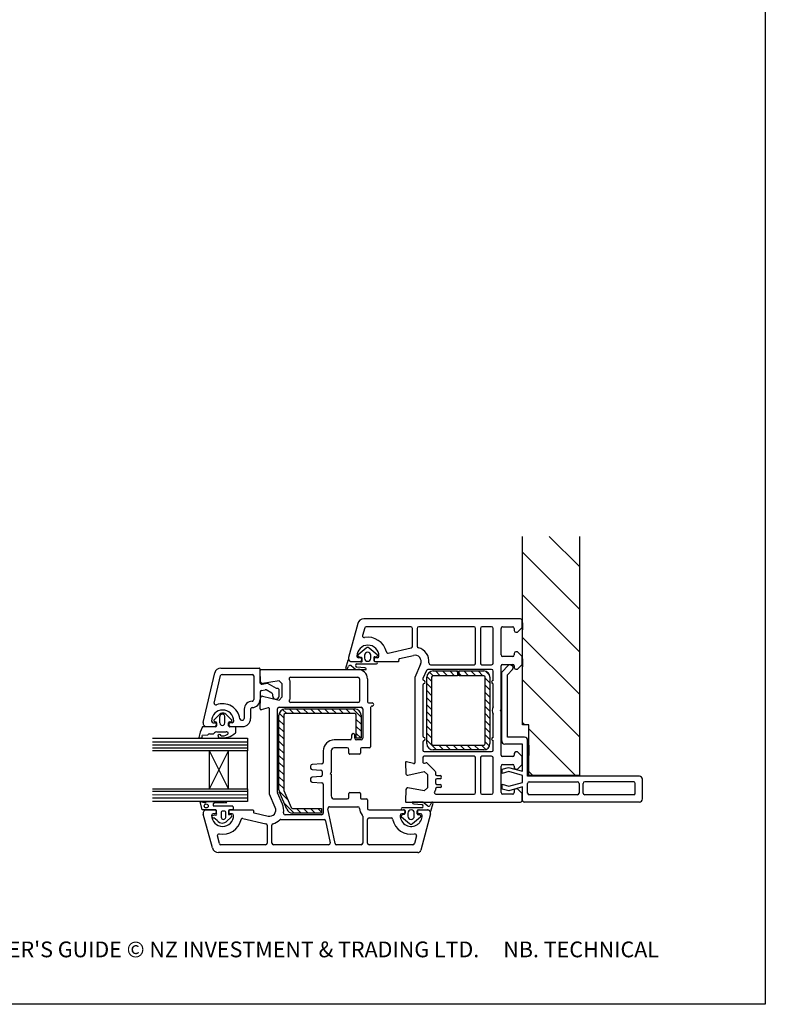
# Model space of a CAD drawing. Units: millimetres. Extents: x 5 to 753, y 14 to 784.
# Drawn here: x 365 to 601, y 14 to 326 of the extents above; entities that cross this region are included whole.
import ezdxf

# ---------------------------------------------------------------- set-up
doc = ezdxf.new("R2010")
doc.units = ezdxf.units.MM
doc.styles.get("Standard").update_dxf_attribs({"font": 'arial.ttf'})
pattern_1 = [(135, (74.7284, 27.576), (-1.122532, -1.122532), [])]

msp = doc.modelspace()

# ---------------------------------------------------------------- hatches: boundary and pattern name
at = {"lineweight": 25}
h = msp.add_hatch(dxfattribs=at)
h.set_pattern_fill('ANSI31', color=256, scale=3, angle=90)
h.set_pattern_definition([(135, (74.728, 27.576), (-6.7352, -6.7352), [])])
h.paths.add_polyline_path([(542.03, 162.57), (542.03, 86.91), (526.03, 86.91), (526.03, 102.91), (524.03, 102.91), (524.03, 162.57)])
h = msp.add_hatch(dxfattribs=at)
h.set_pattern_fill('ANSI31', color=256, scale=0.5, angle=90)
h.set_pattern_definition(pattern_1)
h.paths.add_polyline_path([(495.72, 96.45, -0.414214), (495.22, 96.95), (495.22, 117.95, -0.414214), (495.72, 118.45), (503.47, 118.45), (503.47, 119.95), (495.72, 119.95, 0.414214), (493.72, 117.95), (493.72, 96.95, 0.414214), (495.72, 94.95), (511.72, 94.95, 0.414231), (513.72, 96.95), (513.72, 117.95, 0.414214), (511.72, 119.95), (503.97, 119.95), (503.97, 118.45), (511.72, 118.45, -0.414214), (512.22, 117.95), (512.22, 96.95, -0.414214), (511.72, 96.45)])
h = msp.add_hatch(dxfattribs=at)
h.set_pattern_fill('ANSI31', color=256, scale=0.5, angle=90)
h.set_pattern_definition(pattern_1)
h.paths.add_polyline_path([(450.76, 76.74), (448.44, 82.15), (448.44, 82.15, -0.101619), (448.4, 82.35), (448.4, 105.94, -0.414214), (448.9, 106.44), (470.9, 106.44, -0.414214), (471.4, 105.94), (471.4, 98.64), (472.9, 98.64), (472.9, 105.94, 0.414214), (470.9, 107.94), (448.9, 107.94, 0.414212), (446.9, 105.94), (446.9, 82.35, 0.100215), (447.06, 81.57), (449.38, 76.15, 0.300025), (451.22, 74.94), (460.4, 74.94), (460.4, 76.44), (451.22, 76.44, -0.30006)])

# ---------------------------------------------------------------- linework, layer by layer
for p, q in [((524.03, 102.91), (524.03, 162.57)), ((542.03, 162.57), (542.03, 86.91)), ((524.03, 137.46), (524.03, 138.96)), ((471.83, 134.95), (468.96, 124.21)), ((473.77, 136.43), (473.77, 136.43)), ((523.42, 136.43), (473.77, 136.43)), ((523.92, 133.73), (523.92, 135.93)), ((524.03, 135.18), (524.03, 132.98)), ((474.05, 133.56), (473.4, 131.15)), ((473.4, 131.15), (473.4, 131.15)), ((488.67, 133.93), (474.53, 133.93)), ((489.17, 127.77), (489.17, 133.43)), ((490.67, 133.43), (490.67, 127.77)), ((508.67, 133.93), (491.17, 133.93)), ((509.17, 122.43), (509.17, 133.43)), ((510.67, 133.43), (510.67, 122.43)), ((514.22, 133.93), (511.17, 133.93)), ((514.72, 122.43), (514.72, 133.43)), ((517.22, 125.03), (517.22, 133.43)), ((517.73, 133.93), (520.92, 133.93)), ((521.42, 133.43), (521.42, 132.73)), ((521.42, 133.43), (521.42, 133.43)), ((521.92, 132.23), (522.42, 132.23)), ((522.42, 132.23), (523.92, 133.73)), ((474.5, 127.22), (471.99, 125.09)), ((474, 124.91), (474, 124)), ((477.99, 125.09), (475.49, 127.22)), ((475.99, 124), (475.99, 124.91)), ((481.52, 125.59), (488.78, 127.29)), ((485.08, 123.85), (489.46, 124.88)), ((488.78, 127.29), (488.78, 127.29)), ((521.42, 125.53), (521.42, 125.03)), ((522.42, 126.03), (521.92, 126.03)), ((523.92, 124.53), (522.42, 126.03)), ((468.67, 123.26), (468, 120.74)), ((469.73, 121.63), (471.21, 120.45)), ((472.7, 122.89), (469.83, 122.89)), ((469.92, 122.93), (472.52, 122.93)), ((471.55, 122.19), (477.75, 122.19)), ((472.52, 124.13), (472.07, 124.13)), ((472.1, 124.58), (472.99, 124.3)), ((473.13, 124.1), (473.16, 123.29)), ((477, 123.22), (477, 124.26)), ((477.22, 124.44), (477.88, 124.58)), ((477.75, 122.89), (477.27, 122.89)), ((478.07, 124.13), (477.62, 124.13)), ((477.62, 122.93), (484.61, 122.93)), ((484.91, 123.31), (484.86, 123.49)), ((485.08, 123.85), (485.08, 123.85)), ((491.75, 122.13), (489.92, 117.93)), ((491.75, 122.13), (491.75, 122.13)), ((494.89, 121.93), (508.67, 121.93)), ((511.17, 121.93), (514.22, 121.93)), ((517.42, 119.55), (519.62, 121.75)), ((520.92, 124.53), (517.72, 124.53)), ((517.72, 122.03), (520.92, 122.03)), ((520.57, 121.73), (520.14, 121.87)), ((522.42, 120.53), (523.92, 122.03)), ((523.92, 122.03), (523.92, 124.53)), ((524.03, 122.06), (524.03, 124.56)), ((524.03, 123.78), (524.03, 121.28)), ((422.94, 103.59), (426.56, 119.32)), ((426.42, 109.78), (428.42, 118.48)), ((428.51, 120.87), (440.62, 120.87)), ((428.91, 118.87), (438.42, 118.87)), ((440.89, 120.64), (440.89, 116.48)), ((441.11, 116.41), (440.92, 120.12)), ((440.92, 120.12), (440.92, 120.12)), ((441.22, 120.44), (471.92, 120.44)), ((468.55, 120.59), (468.92, 121.35)), ((471.21, 120.45), (474.57, 120.45)), ((474.07, 120.98), (471.59, 121.19)), ((493.61, 120.13), (492.5, 117.6)), ((514.22, 120.43), (494.06, 120.43)), ((495.72, 119.95), (503.47, 119.95)), ((503.47, 118.45), (495.72, 118.45)), ((503.47, 119.95), (503.47, 118.45)), ((503.97, 119.95), (511.72, 119.95)), ((503.97, 118.45), (503.97, 119.95)), ((511.72, 118.45), (503.97, 118.45)), ((514.72, 116.93), (514.72, 119.93)), ((517.22, 107.73), (517.22, 121.53)), ((517.42, 97.83), (517.42, 119.55)), ((519.23, 118.76), (520.88, 120.41)), ((519.23, 98.96), (519.23, 118.76)), ((521.42, 121.53), (521.42, 121.03)), ((521.92, 120.53), (522.42, 120.53)), ((438.92, 118.37), (438.92, 110.87)), ((441.59, 115.81), (443.17, 116.09)), ((441.61, 115.94), (441.61, 115.94)), ((446.92, 116.87), (441.69, 115.95)), ((446.17, 114.36), (443.17, 116.09)), ((447.92, 115.87), (446.92, 116.87)), ((447.92, 111.73), (447.92, 115.87)), ((450.23, 117.09), (450.23, 117.09)), ((450.27, 117.05), (450.23, 117.09)), ((450.42, 111.18), (450.42, 116.7)), ((450.59, 117.94), (471.92, 117.94)), ((472.42, 117.44), (472.42, 110.44)), ((474.92, 117.44), (474.92, 110.34)), ((489.92, 117.93), (489.92, 90.91)), ((492.42, 115.45), (492.42, 99.42)), ((492.5, 117.6), (492.5, 117.6)), ((493.72, 96.95), (493.72, 117.95)), ((495.22, 117.95), (495.22, 96.95)), ((512.22, 96.95), (512.22, 117.95)), ((513.72, 117.95), (513.72, 96.95)), ((514.72, 108.62), (514.72, 115.93)), ((440.92, 113.28), (440.92, 110.96)), ((441.33, 113.77), (442.57, 113.99)), ((444.67, 112.91), (442.9, 113.93)), ((444.92, 112.02), (444.92, 112.48)), ((446.92, 112.02), (446.92, 114.11)), ((440.93, 107.96), (441.11, 111.47)), ((441.72, 111.93), (446.92, 110.73)), ((446.92, 110.73), (447.92, 111.73)), ((450.23, 110.79), (450.27, 110.83)), ((450.42, 111.18), (450.42, 111.18)), ((450.59, 109.94), (450.59, 109.94)), ((471.92, 109.94), (450.59, 109.94)), ((475.42, 109.84), (476.41, 109.84)), ((427.94, 106.06), (426.41, 104.52)), ((431.87, 104.47), (430.28, 106.06)), ((435.92, 107.87), (435.92, 104.87)), ((437.92, 107.87), (437.92, 104.87)), ((443.54, 108.25), (441.3, 107.65)), ((441.3, 107.65), (441.3, 107.65)), ((443.54, 108.25), (443.54, 108.25)), ((443.92, 80.94), (443.92, 107.96)), ((446.42, 81.57), (446.42, 107.94)), ((446.92, 108.44), (472.92, 108.44)), ((448.9, 107.94), (470.9, 107.94)), ((470.9, 106.44), (448.9, 106.44)), ((473.42, 107.94), (473.42, 98.64)), ((475.92, 108.34), (475.92, 95.94)), ((514.72, 98.93), (514.72, 106.24)), ((516.92, 107.43), (517.22, 107.73)), ((517.22, 107.13), (516.92, 107.43)), ((517.22, 93.33), (517.22, 107.13)), ((426.07, 103.57), (426.52, 103.57)), ((426.49, 103.96), (426.95, 103.81)), ((427.16, 103.53), (427.16, 102.62)), ((428.17, 103.55), (428.17, 105.5)), ((429.77, 103.56), (429.77, 105.5)), ((430.96, 102.61), (430.96, 103.48)), ((431.24, 103.8), (431.75, 103.97)), ((432.07, 103.57), (431.62, 103.57)), ((435.01, 104.37), (435.42, 104.37)), ((446.9, 82.35), (446.9, 105.94)), ((448.4, 105.94), (448.4, 82.35)), ((471.4, 98.64), (471.4, 105.94)), ((472.9, 105.94), (472.9, 98.64)), ((526.03, 102.91), (524.03, 102.91)), ((526.03, 86.91), (526.03, 102.91)), ((426.86, 102.31), (422.89, 102.31)), ((423.92, 102.37), (426.52, 102.37)), ((424.88, 100.01), (425.77, 100.01)), ((427.28, 100.71), (430.19, 100.71)), ((432.96, 102.31), (431.39, 102.31)), ((431.62, 102.37), (435.42, 102.37)), ((433.26, 100.59), (433.26, 102.01)), ((406.92, 98.68), (436.92, 98.68)), ((436.92, 97.45), (406.92, 97.45)), ((422.6, 99.6), (424.43, 99.73)), ((436.92, 98.68), (436.92, 94.68)), ((469.42, 98.14), (464.42, 98.14)), ((469.92, 99.64), (469.92, 98.64)), ((470.92, 98.64), (470.92, 99.64)), ((472.9, 98.64), (471.4, 98.64)), ((472.92, 98.14), (471.42, 98.14)), ((492.42, 97.45), (492.42, 94.93)), ((514.72, 94.93), (514.72, 97.93)), ((524.03, 96.83), (518.42, 96.83)), ((524.63, 98.96), (519.23, 98.96)), ((524.03, 88.23), (524.03, 96.83)), ((525.63, 86.66), (525.63, 97.96)), ((436.92, 96.48), (406.92, 96.48)), ((436.92, 95.55), (406.92, 95.53)), ((424.92, 94.68), (406.92, 94.68)), ((430.92, 94.68), (424.92, 94.68)), ((424.92, 82.68), (424.92, 94.68)), ((424.92, 82.68), (430.92, 94.68)), ((430.92, 82.68), (424.92, 94.68)), ((436.92, 94.68), (430.92, 94.68)), ((430.92, 82.68), (430.92, 94.68)), ((436.92, 82.68), (436.92, 94.68)), ((460.92, 94.64), (460.92, 91.01)), ((463.42, 94.64), (463.42, 87.84)), ((468.52, 95.64), (464.42, 95.64)), ((469.02, 93.94), (469.02, 95.14)), ((472.42, 93.64), (469.33, 93.64)), ((472.72, 95.34), (472.72, 93.94)), ((475.62, 95.64), (473.02, 95.64)), ((475.92, 95.94), (475.92, 95.94)), ((492.92, 94.43), (514.22, 94.43)), ((495.72, 96.45), (511.72, 96.45)), ((511.72, 94.95), (495.72, 94.95)), ((521.42, 93.83), (521.42, 93.33)), ((522.42, 94.33), (521.92, 94.33)), ((523.92, 92.83), (522.42, 94.33)), ((526.03, 96.48), (526.03, 93.18)), ((460.44, 90.51), (457.39, 90.35)), ((460.92, 91.01), (460.92, 91.01)), ((486.93, 90.92), (487.11, 87.4)), ((487.31, 91.22), (487.31, 91.22)), ((489.54, 90.62), (487.31, 91.22)), ((489.54, 90.62), (489.54, 90.62)), ((492.42, 92.43), (492.42, 91.22)), ((508.67, 92.93), (492.92, 92.93)), ((493.03, 90.73), (493.44, 90.83)), ((493.9, 90.69), (493.9, 90.69)), ((493.9, 90.69), (496.27, 88.32)), ((509.17, 81.43), (509.17, 92.43)), ((510.67, 92.43), (510.67, 81.43)), ((514.22, 92.93), (511.17, 92.93)), ((514.72, 81.43), (514.72, 92.43)), ((520.92, 92.83), (517.72, 92.83)), ((523.92, 90.33), (523.92, 92.83)), ((456.92, 89.85), (456.92, 89.22)), ((457.39, 88.72), (460.16, 88.58)), ((457.39, 88.72), (457.39, 88.72)), ((460.62, 88.08), (460.62, 86.98)), ((463.42, 87.84), (463.12, 87.54)), ((463.12, 87.54), (463.42, 87.24)), ((487.73, 86.94), (492.92, 88.14)), ((492.92, 88.14), (493.92, 87.14)), ((496.42, 87.97), (496.42, 87.97)), ((496.42, 87.97), (496.42, 87.33)), ((517.22, 81.43), (517.22, 89.83)), ((517.56, 88.91), (519.54, 89.44)), ((517.56, 87.51), (517.56, 88.91)), ((519.69, 88.08), (517.56, 87.51)), ((517.72, 90.33), (520.92, 90.33)), ((519.54, 89.44), (524.03, 88.23)), ((524.03, 86.91), (519.69, 88.08)), ((521.42, 89.83), (521.42, 89.33)), ((521.92, 88.83), (522.42, 88.83)), ((522.42, 88.83), (523.92, 90.33)), ((456.92, 85.86), (456.92, 85.22)), ((456.92, 85.86), (456.92, 85.86)), ((457.38, 84.72), (460.45, 84.56)), ((460.14, 86.5), (457.39, 86.35)), ((463.42, 87.24), (463.42, 80.44)), ((493.92, 87.14), (493.92, 83)), ((496.42, 85.33), (496.42, 84.53)), ((496.92, 86.83), (497.92, 86.83)), ((497.92, 85.83), (496.92, 85.83)), ((519.69, 83.5), (524.03, 84.66)), ((524.03, 84.66), (524.03, 86.91)), ((561.03, 86.66), (525.63, 86.66)), ((525.63, 81.26), (525.63, 84.36)), ((542.03, 86.91), (526.03, 86.91)), ((526.13, 84.86), (541.43, 84.86)), ((541.93, 84.36), (541.93, 81.26)), ((543.23, 81.26), (543.23, 84.36)), ((559.23, 84.86), (543.73, 84.86)), ((559.73, 81.26), (559.73, 84.36)), ((562.03, 79.46), (562.03, 85.66)), ((406.92, 82.68), (424.92, 82.68)), ((436.92, 81.77), (406.92, 81.77)), ((424.92, 82.68), (430.92, 82.68)), ((430.92, 82.68), (436.92, 82.68)), ((436.92, 82.68), (436.92, 78.68)), ((448.03, 77.76), (446.46, 81.37)), ((449.38, 76.15), (447.06, 81.57)), ((448.44, 82.15), (450.76, 76.74)), ((448.44, 82.15), (448.44, 82.15)), ((460.92, 84.07), (460.92, 74.94)), ((469.02, 79.94), (469.02, 81.14)), ((469.32, 81.44), (472.42, 81.44)), ((472.42, 81.44), (472.42, 81.44)), ((472.72, 81.14), (472.72, 79.74)), ((487.11, 82.46), (486.92, 78.75)), ((487.61, 82.93), (487.61, 82.93)), ((492.92, 82), (487.69, 82.92)), ((493.92, 83), (492.92, 82)), ((496.27, 81.82), (496.23, 81.78)), ((496.42, 82.53), (496.42, 82.17)), ((496.92, 84.03), (497.92, 84.03)), ((497.92, 83.03), (496.92, 83.03)), ((517.56, 84.07), (519.69, 83.5)), ((517.56, 82.57), (517.56, 84.07)), ((519.66, 82.01), (517.56, 82.57)), ((524.03, 83.28), (519.66, 82.01)), ((521.42, 82.13), (521.42, 81.43)), ((522.42, 82.63), (521.92, 82.63)), ((523.92, 81.13), (522.42, 82.63)), ((523.92, 78.93), (523.92, 81.13)), ((524.03, 79.46), (524.03, 83.28)), ((436.92, 80.68), (406.92, 80.76)), ((436.92, 79.65), (406.92, 79.65)), ((436.92, 78.68), (406.92, 78.68)), ((422.56, 76.04), (421.98, 78.62)), ((422.02, 78.66), (423.19, 78.36)), ((423.86, 78.5), (429.61, 78.59)), ((430.39, 78.16), (426.64, 78.15)), ((445.74, 76.75), (443.92, 80.94)), ((464.42, 79.44), (468.52, 79.44)), ((473.03, 79.44), (474.62, 79.44)), ((474.92, 79.14), (474.92, 76.44)), ((486.92, 78.75), (486.92, 78.75)), ((487.22, 78.43), (523.42, 78.43)), ((492.47, 78.41), (489.13, 78.41)), ((493.97, 77.22), (492.47, 78.41)), ((495.16, 78.3), (494.78, 77.5)), ((495.03, 75.59), (495.7, 78.1)), ((496.59, 80.93), (508.67, 80.93)), ((511.17, 80.93), (514.22, 80.93)), ((520.92, 80.93), (517.72, 80.93)), ((524.03, 78.96), (524.03, 79.46)), ((525.03, 78.46), (524.53, 78.46)), ((561.03, 78.46), (525.03, 78.46)), ((541.43, 80.76), (526.13, 80.76)), ((559.23, 80.76), (543.73, 80.76)), ((426.79, 76.03), (422.57, 76.03)), ((423.91, 75.94), (426.51, 75.94)), ((426.1, 77.25), (432.22, 77.25)), ((427.17, 74.85), (427.12, 75.68)), ((428.64, 75.23), (428.64, 73.62)), ((429.76, 75.54), (428.92, 75.54)), ((430.04, 73.6), (430.04, 75.24)), ((430.96, 75.66), (430.96, 74.75)), ((432.36, 76.01), (431.24, 76.01)), ((431.61, 75.94), (438.61, 75.94)), ((432.38, 76.92), (432.38, 76.04)), ((438.91, 75.56), (438.86, 75.39)), ((439.08, 75.02), (439.08, 75.02)), ((439.08, 75.02), (443.46, 73.99)), ((451.22, 76.44), (460.4, 76.44)), ((460.4, 74.94), (451.22, 74.94)), ((451.22, 74.94), (451.22, 74.94)), ((460.4, 76.44), (460.4, 74.94)), ((460.92, 74.94), (460.92, 74.94)), ((464.67, 65.34), (462.43, 76.34)), ((462.92, 76.94), (471.92, 76.94)), ((475.42, 75.94), (486.23, 75.94)), ((492.14, 76.65), (485.95, 76.65)), ((485.95, 75.96), (486.43, 75.96)), ((486.82, 75.34), (486.82, 75.34)), ((486.86, 75.67), (486.86, 75.04)), ((487.76, 74.96), (487.76, 73.93)), ((489.63, 77.86), (492.11, 77.66)), ((489.75, 73.93), (489.75, 74.96)), ((490.7, 74.72), (490.7, 75.67)), ((490.99, 75.96), (493.87, 75.96)), ((491.32, 75.94), (493.91, 75.94)), ((425.83, 63.92), (422.95, 74.66)), ((425.75, 74.18), (426.7, 74.45)), ((426.51, 74.74), (426.06, 74.74)), ((427.33, 72.59), (426.25, 73.46)), ((431.52, 73.5), (430.52, 72.5)), ((430.98, 74.55), (431.34, 74.55)), ((432.06, 74.74), (431.61, 74.74)), ((434.91, 72.9), (434.91, 72.9)), ((435.51, 73.28), (442.78, 71.58)), ((447.49, 72.94), (461.18, 72.94)), ((448.82, 74.44), (448.82, 74.44)), ((460.42, 74.44), (448.82, 74.44)), ((461.67, 72.54), (463.1, 65.54)), ((473.42, 73.99), (473.42, 65.44)), ((474.92, 65.44), (474.92, 72.94)), ((475.42, 73.44), (482.4, 73.44)), ((485.71, 73.75), (488.21, 71.63)), ((486.22, 74.74), (485.77, 74.74)), ((486.51, 74.59), (485.82, 74.27)), ((489.2, 71.63), (491.71, 73.76)), ((491.6, 74.27), (490.94, 74.41)), ((491.77, 74.74), (491.32, 74.74)), ((491.32, 74.74), (491.32, 74.74)), ((491.55, 72.11), (491.55, 72.11)), ((494.88, 74.68), (491.8, 63.18)), ((492.27, 74.24), (492.27, 74.24)), ((442.78, 71.58), (442.78, 71.58)), ((443.17, 71.1), (443.17, 65.44)), ((444.67, 65.44), (444.67, 71.1)), ((490.78, 71.38), (490.78, 71.38)), ((428.05, 65.31), (427.4, 67.73)), ((490.43, 67.72), (489.78, 65.31)), ((489.85, 68.34), (489.85, 68.34)), ((490.84, 62.44), (427.76, 62.44)), ((427.76, 62.44), (427.76, 62.44)), ((428.53, 64.94), (428.53, 64.94)), ((442.67, 64.94), (428.53, 64.94)), ((462.61, 64.94), (445.17, 64.94)), ((472.92, 64.94), (465.16, 64.94)), ((489.3, 64.94), (475.42, 64.94)), ((489.78, 65.31), (489.78, 65.31))]:
    msp.add_line(p, q, dxfattribs=at)
msp.add_lwpolyline([(16.6, 707.21), (600.89, 707.21), (600.89, 14.42), (16.6, 14.42)], close=True)
msp.add_circle((423.87, 77.22), 0.639, dxfattribs=at)
for centre, radius, start, end in [((473.77, 134.43), 2, 89.9983, 165.0015), ((523.42, 135.93), 0.5, 360, 90), ((473.89, 131.02), 0.5, 164.9888, 280.4512), ((474.53, 133.43), 0.5, 89.7674, 165.0019), ((488.67, 133.43), 0.5, 0, 90), ((491.17, 133.43), 0.5, 90, 180), ((508.67, 133.43), 0.5, 0, 90), ((511.17, 133.43), 0.5, 90, 180), ((514.22, 133.43), 0.5, 0, 90), ((517.72, 133.43), 0.5, 88.7339, 180), ((520.92, 133.43), 0.5, 0, 90), ((521.92, 132.73), 0.5, 180, 270), ((475.07, 124.63), 3.5, 0, 180), ((475.07, 124.63), 6, 12.8578, 100.453), ((472.2, 124.87), 0.302, 132.771, 251.346), ((474.99, 124.89), 0.999, 1.2762, 178.6781), ((475, 126.59), 0.801, 51.7723, 128.2277), ((477.8, 124.87), 0.296, 285.5136, 49.971), ((481.4, 126.08), 0.5, 192.852, 283.144), ((488.67, 127.77), 0.5, 283.1372, 0), ((489.92, 122.93), 2, 336.421, 103.1448), ((491.17, 127.77), 0.5, 180.3178, 255.5227), ((489.92, 122.93), 4.5, 354.3671, 75.5227), ((517.72, 125.03), 0.5, 180, 270), ((520.92, 125.03), 0.5, 270, 0), ((521.92, 125.53), 0.5, 90, 180), ((468.86, 123.19), 0.2, 28.9256, 161.0262), ((469.92, 123.93), 1, 163.9494, 270), ((469.46, 121.1), 0.595, 62.9268, 154.9006), ((469.84, 123.91), 1.01, 217.436, 269.1554), ((471.6, 121.69), 0.502, 94.8863, 269.4937), ((472.07, 124.63), 0.5, 180, 270), ((472.52, 123.53), 0.6, 270, 90), ((472.93, 123.09), 0.303, 221.0684, 41.0684), ((472.84, 124.05), 0.293, 10.5142, 60.9818), ((474.99, 124), 0.999, 180, 0), ((477.3, 123.2), 0.305, 175.8879, 264.8533), ((477.28, 124.13), 0.313, 101.1767, 156.2821), ((477.62, 123.53), 0.6, 90, 270), ((477.75, 122.54), 0.349, 271.0137, 88.9863), ((478.07, 124.63), 0.5, 270, 0), ((484.62, 123.23), 0.3, 268.8525, 15.023), ((485.15, 123.56), 0.3, 103.1504, 194.9915), ((494.89, 122.43), 0.5, 173.29, 270), ((508.67, 122.43), 0.5, 270, 0), ((511.17, 122.43), 0.5, 180, 270), ((514.22, 122.43), 0.5, 270, 0), ((517.72, 121.53), 0.5, 90, 180), ((519.98, 121.4), 0.5, 71.0617, 135), ((520.31, 120.97), 0.8, 315, 71.0617), ((520.92, 121.53), 0.5, 0, 90), ((428.51, 118.87), 2, 90, 167.0437), ((428.91, 118.37), 0.5, 90, 167.0437), ((438.42, 118.37), 0.5, 0, 90), ((440.52, 120.47), 0.413, 24.8289, 75.663), ((441.22, 120.14), 0.3, 90, 183.0085), ((468.3, 120.75), 0.3, 181.2239, 328.5223), ((471.92, 117.44), 3, 0.0003, 90.0003), ((473.98, 120.39), 0.599, 5.8899, 81.1913), ((494.07, 119.93), 0.5, 90.5631, 156.4139), ((495.72, 117.95), 2, 90, 180), ((495.72, 117.95), 0.5, 90, 180), ((511.72, 117.95), 2, 0, 90), ((511.72, 117.95), 0.5, 0, 90), ((514.22, 119.93), 0.5, 360, 90), ((521.92, 121.03), 0.5, 180, 270), ((441.42, 116.33), 0.548, 163.5863, 287.8949), ((441.61, 116.44), 0.5, 183.0091, 270), ((441.61, 116.44), 0.5, 270, 278.862), ((450.59, 117.44), 0.5, 90, 224.9901), ((449.92, 116.7), 0.5, 359.986, 45), ((471.92, 117.44), 0.5, 360, 90), ((492.92, 115.45), 0.5, 101.0655, 180), ((492.96, 117.4), 0.5, 156.4167, 255.9841), ((492.72, 116.43), 0.5, 282.0112, 75.9909), ((514.72, 116.43), 0.5, 90, 270), ((441.42, 113.28), 0.5, 100, 180), ((442.65, 113.5), 0.5, 60, 100), ((444.42, 112.48), 0.5, 0, 60), ((446.44, 113.91), 0.519, 22.1966, 121.0459), ((426.9, 109.67), 0.5, 167.0437, 291.1219), ((429.07, 104.07), 5.5, 7.6623, 111.1219), ((438.42, 107.87), 2.5, 89.9999, 180.0015), ((438.42, 110.87), 2.5, 269.958, 2.194), ((438.42, 110.87), 0.498, 269.7899, 359.9928), ((441.61, 111.44), 0.5, 76.9986, 176.2504), ((445.92, 112.02), 1, 180, 0), ((450.59, 110.44), 0.5, 135.0099, 270), ((449.92, 111.18), 0.5, 315, 360), ((471.92, 110.44), 0.5, 270, 360), ((475.42, 110.34), 0.5, 179.9863, 270.0003), ((476.42, 109.34), 0.5, 270.0005, 91.2664), ((429.07, 104.07), 3.5, 0, 180), ((429.11, 105.09), 1.52, 39.7143, 140.2857), ((428.97, 105.52), 0.799, 358.6049, 181.3951), ((438.42, 107.87), 0.5, 90, 180.0073), ((441.23, 107.94), 0.3, 176.9884, 285.0148), ((443.62, 107.96), 0.3, 360, 104.9975), ((446.92, 107.94), 0.5, 90, 180), ((448.9, 105.94), 2, 90, 180), ((448.9, 105.94), 0.5, 90, 180), ((470.9, 105.94), 2, 360, 90), ((470.9, 105.94), 0.5, 360, 90), ((472.92, 107.94), 0.5, 360, 90), ((476.42, 108.34), 0.5, 90.0003, 180.0003), ((516.92, 107.43), 2.5, 151.6436, 208.3564), ((423.92, 103.37), 1, 167.0437, 270), ((426.07, 104.07), 0.5, 180, 270), ((426.58, 104.26), 0.314, 123.4012, 253.6194), ((426.52, 102.97), 0.6, 270, 90), ((426.86, 103.53), 0.299, 0.849, 72.2736), ((428.97, 103.52), 0.799, 178.4004, 2.5388), ((431.28, 103.48), 0.322, 98.072, 180), ((431.62, 102.97), 0.6, 90, 270), ((431.66, 104.26), 0.299, 286.4409, 44.9153), ((432.07, 104.07), 0.5, 270, 0), ((435.01, 104.87), 0.5, 187.6623, 270), ((435.42, 104.87), 0.5, 270, 360), ((435.42, 104.87), 2.5, 270, 360), ((436.39, 95.97), 15.11, 156.0388, 168.7178), ((422.87, 102.01), 0.305, 86.3165, 160.0972), ((424.88, 99.51), 0.501, 90.5403, 153.9456), ((425.76, 101.02), 1.01, 270.505, 318.2904), ((427.28, 99.71), 1, 90, 140.2974), ((426.86, 102.61), 0.3, 270.15, 1.4953), ((428.09, 99.3), 0.499, 17.6866, 266.2523), ((428.96, 105.11), 6.37, 261.8127, 311.3371), ((429.08, 101.95), 2.55, 258.1987, 303.5687), ((430.34, 100.27), 0.472, 289.0218, 109.0218), ((431.27, 102.6), 0.311, 177.5241, 292.6403), ((432.96, 102.01), 0.3, 359.0937, 89.1148), ((432.71, 100.62), 0.547, 326.9965, 356.5834), ((470.42, 99.64), 0.5, 360, 180), ((422.04, 99.34), 0.62, 221.6957, 24.9703), ((464.42, 94.64), 3.5, 90, 180), ((469.42, 98.64), 0.5, 270, 360), ((471.42, 98.64), 0.5, 180, 270), ((472.92, 98.64), 0.5, 270, 360), ((492.92, 99.41), 0.5, 178.9402, 258.4679), ((492.92, 97.45), 0.5, 101.0654, 180), ((492.72, 98.43), 0.5, 282.0112, 78.4582), ((495.72, 96.95), 2, 180, 270), ((495.72, 96.95), 0.5, 180, 270), ((511.72, 96.95), 2, 270, 359.9965), ((511.72, 96.95), 0.5, 270, 0), ((514.72, 98.43), 0.5, 90, 270), ((518.42, 97.83), 1, 180, 270), ((524.63, 97.96), 1, 0, 90), ((464.42, 94.64), 1, 90, 180), ((468.52, 95.14), 0.5, 360, 90), ((469.32, 93.94), 0.3, 180, 271.6344), ((472.42, 93.94), 0.3, 270, 0), ((473.02, 95.34), 0.3, 90, 180), ((475.62, 95.94), 0.3, 270, 0), ((492.92, 94.93), 0.5, 180, 270), ((514.22, 94.93), 0.5, 270, 0), ((521.92, 93.83), 0.5, 90, 180), ((460.42, 91.01), 0.5, 273.0021, 360), ((487.23, 90.93), 0.3, 74.9965, 183.0116), ((489.62, 90.91), 0.3, 255.0025, 0), ((492.92, 92.43), 0.5, 90, 180), ((492.92, 91.22), 0.5, 180.0734, 283.0014), ((493.55, 90.34), 0.5, 45, 103.0046), ((508.67, 92.43), 0.5, 0, 90), ((511.17, 92.43), 0.5, 90, 180), ((514.22, 92.43), 0.5, 0, 90), ((517.72, 93.33), 0.5, 180, 270), ((520.92, 93.33), 0.5, 270, 0), ((457.42, 89.86), 0.5, 93.0014, 180.9964), ((457.42, 89.22), 0.5, 180.014, 266.9986), ((460.12, 88.08), 0.5, 360, 85.5142), ((487.61, 87.43), 0.5, 183.7496, 283.0014), ((495.92, 87.97), 0.5, 0, 45), ((496.92, 87.33), 0.5, 180, 270), ((517.72, 89.83), 0.5, 90, 180), ((520.92, 89.83), 0.5, 0, 90), ((521.92, 89.33), 0.5, 180, 270), ((457.42, 85.86), 0.5, 93.0021, 180), ((457.42, 85.22), 0.5, 180, 266.2192), ((460.12, 87), 0.5, 273.0014, 358.1568), ((460.42, 84.07), 0.5, 360, 86.2192), ((496.92, 85.33), 0.5, 90, 180), ((496.92, 84.53), 0.5, 180, 270), ((497.92, 86.33), 0.5, 270, 90), ((526.13, 84.36), 0.5, 90, 180), ((541.43, 84.36), 0.5, 0, 90), ((543.73, 84.36), 0.5, 90, 180), ((559.23, 84.36), 0.5, 0, 90), ((561.03, 85.66), 1, 0, 90), ((446.92, 81.57), 0.5, 180, 203.0081), ((448.9, 82.35), 2, 180, 202.8909), ((448.9, 82.35), 0.5, 180, 203.2096), ((469.32, 81.14), 0.3, 90, 180), ((472.42, 81.14), 0.3, 360, 89.9985), ((487.61, 82.43), 0.5, 90, 176.9909), ((487.61, 82.43), 0.5, 81.138, 90), ((496.59, 81.43), 0.5, 136.318, 270), ((495.92, 82.17), 0.5, 315.3669, 0), ((496.92, 82.53), 0.5, 90, 180), ((497.92, 83.53), 0.5, 270, 90), ((508.67, 81.43), 0.5, 270, 0), ((511.17, 81.43), 0.5, 180, 270), ((514.22, 81.43), 0.5, 270, 0), ((517.72, 81.43), 0.5, 180, 270), ((520.92, 81.43), 0.5, 270, 0), ((521.92, 82.13), 0.5, 90, 180), ((526.13, 81.26), 0.5, 180, 270), ((541.43, 81.26), 0.5, 270, 360), ((543.73, 81.26), 0.5, 180, 270), ((559.23, 81.26), 0.5, 270, 360), ((422.24, 78.37), 0.363, 127.5757, 136.001), ((423.39, 79.1), 0.763, 255.2216, 308.3397), ((426.64, 77.53), 0.615, 90.1275, 207.8619), ((429.63, 77.7), 0.888, 30.7065, 90.9017), ((464.42, 80.44), 1, 180, 270), ((468.52, 79.94), 0.5, 270, 360), ((473.02, 79.74), 0.3, 180, 271.6344), ((474.62, 79.14), 0.3, 360, 90), ((487.22, 78.73), 0.3, 176.9915, 270), ((489.72, 78.45), 0.599, 184.6693, 261.1913), ((495.4, 78.12), 0.3, 357.0462, 143.8318), ((523.42, 78.93), 0.5, 270, 0), ((524.53, 78.96), 0.5, 179.8753, 270), ((561.03, 79.46), 1, 270, 0), ((423.03, 76.37), 0.574, 214.8422, 216.3823), ((423.91, 74.94), 1, 90, 196.2208), ((426.51, 75.34), 0.6, 270, 90), ((426.92, 74.66), 0.309, 222.2626, 38.6048), ((426.83, 75.73), 0.298, 350.3641, 96.8957), ((428.94, 75.24), 0.295, 92.906, 181.3947), ((429.75, 75.24), 0.292, 0, 87.4853), ((431.3, 75.67), 0.347, 100.9314, 181.6815), ((431.61, 75.34), 0.6, 90, 270), ((430.96, 76.44), 1.5, 18.5928, 32.3639), ((431.95, 76.3), 0.502, 324.1892, 328.0054), ((438.62, 75.64), 0.3, 344.98, 91.6145), ((439.15, 75.31), 0.3, 165.0085, 256.8395), ((443.92, 75.94), 2, 256.8552, 23.9254), ((443.92, 75.94), 4.5, 348.4721, 23.8322), ((448.82, 74.94), 0.5, 168.4788, 270), ((451.22, 76.94), 2, 203.199, 270.0035), ((451.22, 76.94), 0.5, 203.1912, 270), ((460.42, 74.94), 0.499, 270, 0.0839), ((462.92, 76.44), 0.5, 90, 191.1933), ((471.92, 76.44), 0.5, 360, 90), ((475.42, 76.44), 3, 179.9977, 224.3372), ((475.42, 76.44), 0.5, 180, 270), ((485.95, 76.3), 0.349, 91.0137, 268.9863), ((486.22, 75.34), 0.6, 270, 360), ((486.22, 75.34), 0.6, 360, 88.845), ((486.56, 75.68), 0.305, 358.4838, 115.3873), ((486.5, 74.96), 0.371, 272.3474, 11.8934), ((488.75, 74.96), 0.999, 0, 180), ((491, 75.66), 0.299, 91.3913, 177.1139), ((491.32, 75.34), 0.6, 90, 270), ((492.1, 77.15), 0.502, 274.8863, 89.4937), ((493.93, 74.94), 1.01, 40.4556, 93.0367), ((493.92, 74.94), 1, 344.9953, 90.5112), ((494.24, 77.75), 0.595, 242.9268, 334.9006), ((494.87, 75.71), 0.2, 212.6484, 323.4357), ((426.06, 74.24), 0.5, 90, 180), ((429.06, 74.24), 3.5, 180, 360), ((426.17, 73.94), 0.48, 149.3949, 280.6454), ((428.96, 73.86), 2.07, 217.9879, 319.0937), ((429.06, 74.24), 6, 259.5476, 347.1431), ((429.34, 73.66), 0.701, 183.3533, 355.087), ((431.92, 74.75), 0.964, 180, 192.0487), ((431.43, 74.03), 0.53, 279.6264, 99.6264), ((432.06, 74.24), 0.5, 360, 90), ((435.4, 72.79), 0.5, 76.8628, 167.1375), ((443.92, 75.94), 4.5, 284.4777, 315.6721), ((447.49, 72.44), 0.5, 90, 134.8067), ((461.18, 72.44), 0.5, 11.5486, 90), ((472.92, 73.99), 0.5, 360, 44.8815), ((475.42, 72.94), 0.5, 90, 180), ((482.4, 72.94), 0.5, 11.5486, 90), ((488.77, 74.24), 6, 191.5365, 280.4273), ((485.77, 74.24), 0.5, 90, 180), ((488.77, 74.24), 3.5, 180, 305.1124), ((485.9, 73.98), 0.296, 105.5136, 229.971), ((488.75, 73.96), 0.999, 181.2762, 358.6781), ((490.99, 74.69), 0.293, 175.3123, 259.9942), ((488.77, 74.24), 3.5, 305.1123, 322.5446), ((488.77, 74.24), 3.5, 322.5446, 353.0368), ((491.5, 73.98), 0.302, 312.771, 71.346), ((491.77, 74.24), 0.5, 360, 90), ((488.77, 74.24), 3.5, 353.0368, 359.998), ((442.67, 71.1), 0.5, 360, 76.8628), ((445.17, 71.1), 0.5, 104.4773, 179.6822), ((488.7, 72.26), 0.801, 231.7723, 308.2277), ((427.88, 67.85), 0.5, 79.535, 194.0337), ((462.61, 65.44), 0.5, 270, 11.194), ((489.95, 67.85), 0.5, 345.0001, 100.4375), ((427.76, 64.44), 2, 194.9989, 270.0035), ((428.53, 65.44), 0.5, 194.9999, 270), ((442.67, 65.44), 0.5, 270, 360), ((445.17, 65.44), 0.5, 180, 270), ((465.16, 65.44), 0.5, 191.5486, 270), ((472.92, 65.44), 0.5, 270, 360), ((475.42, 65.44), 0.5, 180, 270), ((489.3, 65.44), 0.5, 270, 345.0037), ((490.84, 63.44), 1, 269.9995, 345.0019)]:
    msp.add_arc(centre, radius, start, end, dxfattribs=at)

# ---------------------------------------------------------------- texts
at = {"insert": (4.57, 34.3), "char_height": 4.9893, "attachment_point": 1}
msp.add_mtext_dynamic_manual_height_columns("\\pi60.24567;HOMERIT SPECIFIER'S GUIDE © NZ INVESTMENT & TRADING LTD.     NB. TECHNICAL SPECIFICATIONS SUBJECT TO CHANGE WITHOUT NOTICE.", width=606.7639, gutter_width=24.95, heights=[0], dxfattribs=at)

doc.saveas('drawing.dxf')
